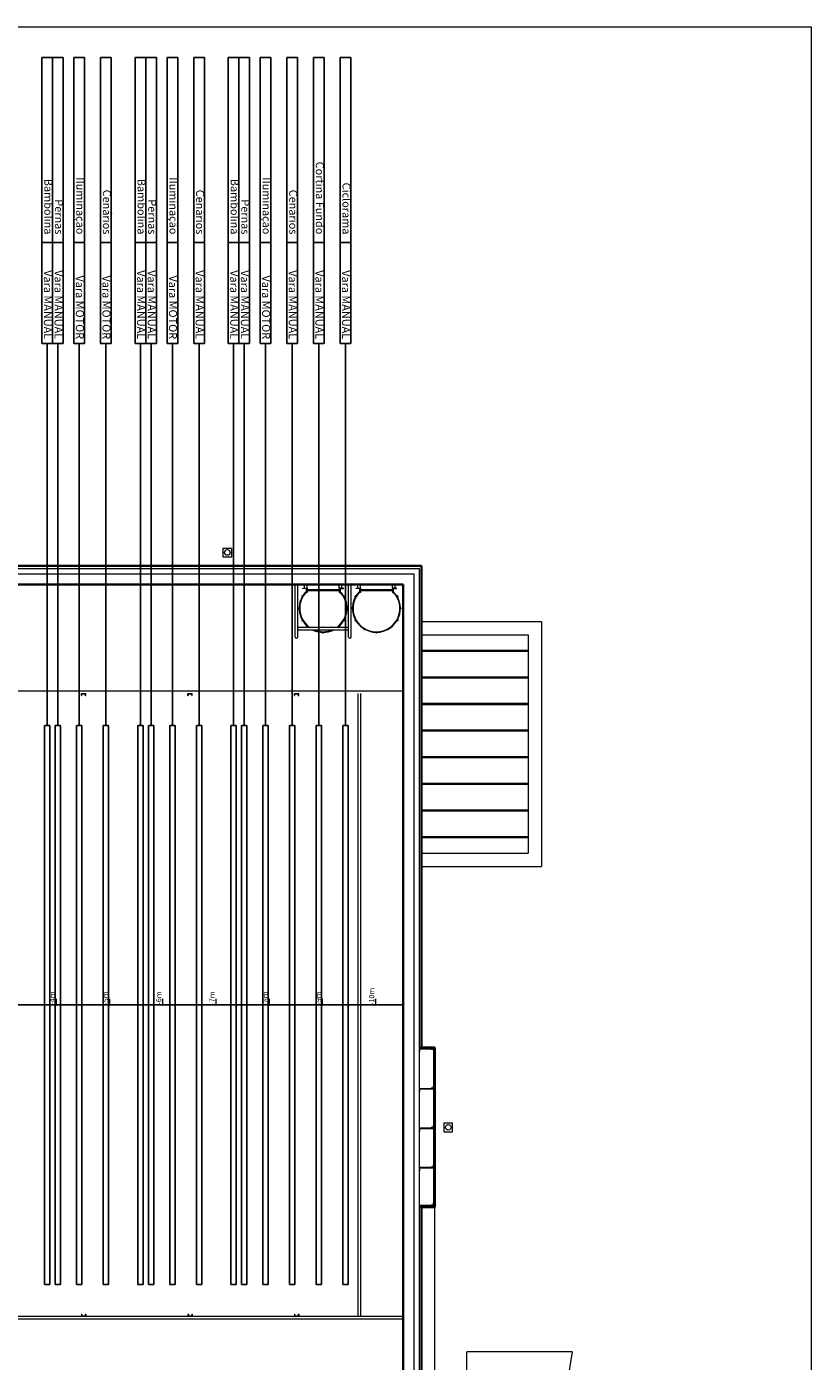
# Model space of a CAD drawing. Units: millimetres. Extents: x 7403 to 7431.7, y 528.3 to 566.2.
# Drawn here: x 7417 to 7431.7, y 541.1 to 566.2 of the extents above; entities that cross this region are included whole.
import ezdxf
from ezdxf.enums import TextEntityAlignment as Align

# ---------------------------------------------------------------- set-up
doc = ezdxf.new("R2010")
doc.units = ezdxf.units.MM
doc.header["$PDSIZE"] = -5
for name, color, linetype, lineweight in [('01_013', 6, 'Continuous', 13), ('01_035', 3, 'Continuous', 35), ('01_040', 5, 'Continuous', 40), ('04_PAVIMENTOS', 8, 'Continuous', 9), ('05_CAIXA-AR', 51, 'Continuous', 9), ('05_PILARES', 4, 'Continuous', 9), ('06_ILUMINAÇÃO PAVIMENTO', 8, 'Continuous', 9), ('_ModeloFolha', 7, 'Continuous', 5), ('ESTRUTURAS', 150, 'Continuous', 9), ('GRELHAS', 142, 'Continuous', 9)]:
    doc.layers.add(name, color=color, linetype=linetype, lineweight=lineweight)
doc.layers.add('CÉNICA', color=1, linetype='Continuous')
doc.styles.add('ARIAL', font='ARIAL.TTF', dxfattribs={"height": 0.1})
doc.styles.get("Standard").update_dxf_attribs({"font": 'arial.ttf'})

msp = doc.modelspace()

# ---------------------------------------------------------------- linework, layer by layer
msp.add_line((7413.531, 547.787), (7424.044, 547.787))
at = {"const_width": 0.025}
for points in [[(7417.531, 547.787), (7417.531, 547.907)], [(7418.531, 547.787), (7418.531, 547.907)], [(7419.531, 547.787), (7419.531, 547.907)], [(7420.531, 547.787), (7420.531, 547.907)], [(7421.531, 547.787), (7421.531, 547.907)], [(7422.531, 547.787), (7422.531, 547.907)], [(7423.531, 547.787), (7423.531, 547.907)]]:
    msp.add_lwpolyline(points, dxfattribs=at)
for p in [(7417.531, 547.787), (7418.531, 547.787), (7419.531, 547.787), (7420.531, 547.787), (7421.531, 547.787), (7422.531, 547.787), (7423.531, 547.787)]:
    msp.add_point(p)
at = {"layer": '01_013'}
for p, q in [((7424.394, 554.987), (7426.644, 554.987)), ((7426.644, 554.987), (7426.644, 550.387)), ((7424.394, 550.387), (7426.644, 550.387)), ((7424.644, 536.637), (7424.644, 543.987)), ((7425.244, 535.737), (7425.244, 541.273)), ((7427.22, 541.273), (7425.244, 541.273)), ((7427.22, 541.273), (7426.306, 535.737))]:
    msp.add_line(p, q, dxfattribs=at)
at = {"layer": '01_035'}
for p, q in [((7414.194, 556.037), (7424.394, 556.037)), ((7424.394, 556.037), (7424.394, 546.987)), ((7413.244, 555.687), (7424.044, 555.687)), ((7424.044, 555.687), (7424.044, 539.887)), ((7424.394, 546.987), (7424.644, 546.987)), ((7424.644, 543.987), (7424.644, 546.987)), ((7424.394, 543.987), (7424.394, 539.537)), ((7424.394, 543.987), (7424.644, 543.987))]:
    msp.add_line(p, q, dxfattribs=at)
at = {"layer": '04_PAVIMENTOS'}
for p, q in [((7424.394, 554.737), (7426.394, 554.737)), ((7426.394, 554.737), (7426.394, 550.637)), ((7426.394, 554.447), (7424.394, 554.447)), ((7426.394, 554.427), (7424.394, 554.427)), ((7426.394, 553.947), (7424.394, 553.947)), ((7426.394, 553.927), (7424.394, 553.927)), ((7426.394, 553.447), (7424.394, 553.447)), ((7426.394, 553.427), (7424.394, 553.427)), ((7426.394, 552.947), (7424.394, 552.947)), ((7426.394, 552.927), (7424.394, 552.927)), ((7426.394, 552.447), (7424.394, 552.447)), ((7426.394, 552.427), (7424.394, 552.427)), ((7426.394, 551.947), (7424.394, 551.947)), ((7426.394, 551.927), (7424.394, 551.927)), ((7426.394, 551.447), (7424.394, 551.447)), ((7426.394, 551.427), (7424.394, 551.427)), ((7426.394, 550.947), (7424.394, 550.947)), ((7426.394, 550.927), (7424.394, 550.927)), ((7424.394, 550.637), (7426.394, 550.637))]:
    msp.add_line(p, q, dxfattribs=at)
at = {"layer": '05_CAIXA-AR'}
for p, q in [((7414.144, 555.987), (7424.344, 555.987)), ((7424.344, 555.987), (7424.344, 539.587)), ((7424.394, 546.987), (7424.344, 546.987)), ((7424.624, 546.967), (7424.344, 546.967)), ((7424.624, 544.007), (7424.624, 546.967)), ((7424.344, 544.007), (7424.624, 544.007)), ((7424.394, 543.987), (7424.344, 543.987))]:
    msp.add_line(p, q, dxfattribs=at)
at = {"layer": '05_PILARES'}
for p, q in [((7414.044, 555.887), (7424.244, 555.887)), ((7424.244, 555.887), (7424.244, 539.687)), ((7413.844, 555.687), (7424.044, 555.687)), ((7424.044, 555.687), (7424.044, 539.887))]:
    msp.add_line(p, q, dxfattribs=at)
at = {"layer": '06_ILUMINAÇÃO PAVIMENTO'}
for p, q in [((7420.661, 556.369), (7420.826, 556.369)), ((7420.661, 556.369), (7420.661, 556.204)), ((7420.826, 556.204), (7420.826, 556.369)), ((7420.661, 556.204), (7420.826, 556.204)), ((7424.811, 545.569), (7424.976, 545.569)), ((7424.811, 545.569), (7424.811, 545.404)), ((7424.976, 545.404), (7424.976, 545.569)), ((7424.811, 545.404), (7424.976, 545.404))]:
    msp.add_line(p, q, dxfattribs=at)
for centre in [(7420.744, 556.287), (7424.894, 545.487)]:
    msp.add_circle(centre, 0.0525, dxfattribs=at)
at = {"layer": '_ModeloFolha'}
msp.add_lwpolyline([(7431.713, 528.342), (7403.154, 528.342), (7403.154, 566.164), (7431.713, 566.164)], close=True, dxfattribs=at)
at = {"layer": 'CÉNICA'}
for p, q in [((7417.262, 560.215), (7417.262, 565.587)), ((7417.462, 565.587), (7417.262, 565.587)), ((7417.462, 560.215), (7417.462, 565.587)), ((7417.462, 560.215), (7417.462, 565.587)), ((7417.662, 565.587), (7417.462, 565.587)), ((7417.662, 560.215), (7417.662, 565.587)), ((7417.862, 560.215), (7417.862, 565.587)), ((7418.062, 565.587), (7417.862, 565.587)), ((7418.062, 560.215), (7418.062, 565.587)), ((7418.362, 560.215), (7418.362, 565.587)), ((7418.562, 565.587), (7418.362, 565.587)), ((7418.562, 560.215), (7418.562, 565.587)), ((7419.012, 560.215), (7419.012, 565.587)), ((7419.212, 565.587), (7419.012, 565.587)), ((7419.212, 560.215), (7419.212, 565.587)), ((7419.212, 560.215), (7419.212, 565.587)), ((7419.412, 565.587), (7419.212, 565.587)), ((7419.412, 560.215), (7419.412, 565.587)), ((7419.612, 560.215), (7419.612, 565.587)), ((7419.812, 565.587), (7419.612, 565.587)), ((7419.812, 560.215), (7419.812, 565.587)), ((7420.112, 560.215), (7420.112, 565.587)), ((7420.312, 565.587), (7420.112, 565.587)), ((7420.312, 560.215), (7420.312, 565.587)), ((7420.762, 560.215), (7420.762, 565.587)), ((7420.962, 565.587), (7420.762, 565.587)), ((7420.962, 560.215), (7420.962, 565.587)), ((7420.962, 560.215), (7420.962, 565.587)), ((7421.162, 565.587), (7420.962, 565.587)), ((7421.162, 560.215), (7421.162, 565.587)), ((7421.362, 560.215), (7421.362, 565.587)), ((7421.562, 565.587), (7421.362, 565.587)), ((7421.562, 560.215), (7421.562, 565.587)), ((7421.862, 560.215), (7421.862, 565.587)), ((7422.062, 565.587), (7421.862, 565.587)), ((7422.062, 560.215), (7422.062, 565.587)), ((7422.362, 560.215), (7422.362, 565.587)), ((7422.562, 565.587), (7422.362, 565.587)), ((7422.562, 560.215), (7422.562, 565.587)), ((7422.862, 560.215), (7422.862, 565.587)), ((7423.062, 565.587), (7422.862, 565.587)), ((7423.062, 560.215), (7423.062, 565.587)), ((7417.262, 562.109), (7417.462, 562.109)), ((7417.462, 562.109), (7417.662, 562.109)), ((7417.862, 562.109), (7418.062, 562.109)), ((7418.362, 562.109), (7418.562, 562.109)), ((7419.012, 562.109), (7419.212, 562.109)), ((7419.212, 562.109), (7419.412, 562.109)), ((7419.612, 562.109), (7419.812, 562.109)), ((7420.112, 562.109), (7420.312, 562.109)), ((7420.762, 562.109), (7420.962, 562.109)), ((7420.962, 562.109), (7421.162, 562.109)), ((7421.362, 562.109), (7421.562, 562.109)), ((7421.862, 562.109), (7422.062, 562.109)), ((7422.362, 562.109), (7422.562, 562.109)), ((7422.862, 562.109), (7423.062, 562.109)), ((7417.362, 560.215), (7417.262, 560.215)), ((7417.362, 560.215), (7417.262, 560.215)), ((7417.362, 560.215), (7417.462, 560.215)), ((7417.562, 560.215), (7417.462, 560.215)), ((7417.562, 560.215), (7417.462, 560.215)), ((7417.562, 560.215), (7417.662, 560.215)), ((7417.962, 560.215), (7417.862, 560.215)), ((7417.962, 560.215), (7417.862, 560.215)), ((7417.962, 560.215), (7418.062, 560.215)), ((7418.462, 560.215), (7418.362, 560.215)), ((7418.462, 560.215), (7418.362, 560.215)), ((7418.462, 560.215), (7418.562, 560.215)), ((7419.112, 560.215), (7419.012, 560.215)), ((7419.112, 560.215), (7419.012, 560.215)), ((7419.112, 560.215), (7419.212, 560.215)), ((7419.312, 560.215), (7419.212, 560.215)), ((7419.312, 560.215), (7419.212, 560.215)), ((7419.312, 560.215), (7419.412, 560.215)), ((7419.712, 560.215), (7419.612, 560.215)), ((7419.712, 560.215), (7419.612, 560.215)), ((7419.712, 560.215), (7419.812, 560.215)), ((7420.212, 560.215), (7420.112, 560.215)), ((7420.212, 560.215), (7420.112, 560.215)), ((7420.212, 560.215), (7420.312, 560.215)), ((7420.862, 560.215), (7420.762, 560.215)), ((7420.862, 560.215), (7420.762, 560.215)), ((7420.862, 560.215), (7420.962, 560.215)), ((7421.062, 560.215), (7420.962, 560.215)), ((7421.062, 560.215), (7420.962, 560.215)), ((7421.062, 560.215), (7421.162, 560.215)), ((7421.462, 560.215), (7421.362, 560.215)), ((7421.462, 560.215), (7421.362, 560.215)), ((7421.462, 560.215), (7421.562, 560.215)), ((7421.962, 560.215), (7421.862, 560.215)), ((7421.962, 560.215), (7421.862, 560.215)), ((7421.962, 560.215), (7422.062, 560.215)), ((7422.462, 560.215), (7422.362, 560.215)), ((7422.462, 560.215), (7422.362, 560.215)), ((7422.462, 560.215), (7422.562, 560.215)), ((7422.962, 560.215), (7422.862, 560.215)), ((7422.962, 560.215), (7422.862, 560.215)), ((7422.962, 560.215), (7423.062, 560.215)), ((7417.312, 547.787), (7417.312, 553.037)), ((7417.312, 553.037), (7417.412, 553.037)), ((7417.412, 553.037), (7417.412, 547.787)), ((7417.512, 547.787), (7417.512, 553.037)), ((7417.512, 553.037), (7417.612, 553.037)), ((7417.612, 553.037), (7417.612, 547.787)), ((7417.912, 547.787), (7417.912, 553.037)), ((7417.912, 553.037), (7418.012, 553.037)), ((7418.012, 553.037), (7418.012, 547.787)), ((7418.412, 547.787), (7418.412, 553.037)), ((7418.412, 553.037), (7418.512, 553.037)), ((7418.512, 553.037), (7418.512, 547.787)), ((7419.062, 547.787), (7419.062, 553.037)), ((7419.062, 553.037), (7419.162, 553.037)), ((7419.162, 553.037), (7419.162, 547.787)), ((7419.262, 547.787), (7419.262, 553.037)), ((7419.262, 553.037), (7419.362, 553.037)), ((7419.362, 553.037), (7419.362, 547.787)), ((7419.662, 547.787), (7419.662, 553.037)), ((7419.662, 553.037), (7419.762, 553.037)), ((7419.762, 553.037), (7419.762, 547.787)), ((7420.162, 547.787), (7420.162, 553.037)), ((7420.162, 553.037), (7420.262, 553.037)), ((7420.262, 553.037), (7420.262, 547.787)), ((7420.812, 547.787), (7420.812, 553.037)), ((7420.812, 553.037), (7420.912, 553.037)), ((7420.912, 553.037), (7420.912, 547.787)), ((7421.012, 547.787), (7421.012, 553.037)), ((7421.012, 553.037), (7421.112, 553.037)), ((7421.112, 553.037), (7421.112, 547.787)), ((7421.412, 547.787), (7421.412, 553.037)), ((7421.412, 553.037), (7421.512, 553.037)), ((7421.512, 553.037), (7421.512, 547.787)), ((7421.912, 547.787), (7421.912, 553.037)), ((7421.912, 553.037), (7422.012, 553.037)), ((7422.012, 553.037), (7422.012, 547.787)), ((7422.412, 547.787), (7422.412, 553.037)), ((7422.412, 553.037), (7422.512, 553.037)), ((7422.512, 553.037), (7422.512, 547.787)), ((7422.912, 547.787), (7422.912, 553.037)), ((7422.912, 553.037), (7423.012, 553.037)), ((7423.012, 553.037), (7423.012, 547.787)), ((7417.312, 547.787), (7417.312, 542.537)), ((7417.412, 542.537), (7417.412, 547.787)), ((7417.512, 547.787), (7417.512, 542.537)), ((7417.612, 542.537), (7417.612, 547.787)), ((7417.912, 547.787), (7417.912, 542.537)), ((7418.012, 542.537), (7418.012, 547.787)), ((7418.412, 547.787), (7418.412, 542.537)), ((7418.512, 542.537), (7418.512, 547.787)), ((7419.062, 547.787), (7419.062, 542.537)), ((7419.162, 542.537), (7419.162, 547.787)), ((7419.262, 547.787), (7419.262, 542.537)), ((7419.362, 542.537), (7419.362, 547.787)), ((7419.662, 547.787), (7419.662, 542.537)), ((7419.762, 542.537), (7419.762, 547.787)), ((7420.162, 547.787), (7420.162, 542.537)), ((7420.262, 542.537), (7420.262, 547.787)), ((7420.812, 547.787), (7420.812, 542.537)), ((7420.912, 542.537), (7420.912, 547.787)), ((7421.012, 547.787), (7421.012, 542.537)), ((7421.112, 542.537), (7421.112, 547.787)), ((7421.412, 547.787), (7421.412, 542.537)), ((7421.512, 542.537), (7421.512, 547.787)), ((7421.912, 547.787), (7421.912, 542.537)), ((7422.012, 542.537), (7422.012, 547.787)), ((7422.412, 547.787), (7422.412, 542.537)), ((7422.512, 542.537), (7422.512, 547.787)), ((7422.912, 547.787), (7422.912, 542.537)), ((7423.012, 542.537), (7423.012, 547.787)), ((7417.312, 542.537), (7417.412, 542.537)), ((7417.512, 542.537), (7417.612, 542.537)), ((7417.912, 542.537), (7418.012, 542.537)), ((7418.412, 542.537), (7418.512, 542.537)), ((7419.062, 542.537), (7419.162, 542.537)), ((7419.262, 542.537), (7419.362, 542.537)), ((7419.662, 542.537), (7419.762, 542.537)), ((7420.162, 542.537), (7420.262, 542.537)), ((7420.812, 542.537), (7420.912, 542.537)), ((7421.012, 542.537), (7421.112, 542.537)), ((7421.412, 542.537), (7421.512, 542.537)), ((7421.912, 542.537), (7422.012, 542.537)), ((7422.412, 542.537), (7422.512, 542.537)), ((7422.912, 542.537), (7423.012, 542.537))]:
    msp.add_line(p, q, dxfattribs=at)
at = {"layer": 'CÉNICA', "color": 4}
for p, q in [((7417.362, 553.037), (7417.362, 560.215)), ((7417.562, 553.037), (7417.562, 560.215)), ((7419.112, 553.037), (7419.112, 560.215)), ((7419.312, 553.037), (7419.312, 560.215)), ((7420.212, 553.037), (7420.212, 560.215)), ((7420.862, 553.037), (7420.862, 560.215)), ((7421.062, 553.037), (7421.062, 560.215)), ((7421.962, 553.037), (7421.962, 560.215)), ((7422.462, 553.037), (7422.462, 560.215)), ((7422.962, 553.037), (7422.962, 560.215))]:
    msp.add_line(p, q, dxfattribs=at)
at = {"layer": 'CÉNICA', "color": 6}
for p, q in [((7417.962, 553.037), (7417.962, 560.215)), ((7418.462, 553.037), (7418.462, 560.215)), ((7419.712, 553.037), (7419.712, 560.215)), ((7421.462, 553.037), (7421.462, 560.215))]:
    msp.add_line(p, q, dxfattribs=at)
at = {"layer": 'ESTRUTURAS'}
for p, q in [((7422.019, 554.7), (7422.019, 555.687)), ((7422.069, 554.7), (7422.069, 555.687)), ((7422.227, 555.6), (7422.227, 555.556)), ((7422.237, 555.6), (7422.227, 555.6)), ((7422.237, 555.6), (7422.237, 555.552)), ((7422.851, 555.6), (7422.851, 555.552)), ((7422.851, 555.6), (7422.861, 555.6)), ((7422.861, 555.6), (7422.861, 555.556)), ((7423.019, 554.7), (7423.019, 555.687)), ((7423.069, 554.7), (7423.069, 555.687)), ((7423.227, 555.6), (7423.227, 555.556)), ((7423.237, 555.6), (7423.227, 555.6)), ((7423.237, 555.6), (7423.237, 555.552)), ((7423.851, 555.6), (7423.851, 555.552)), ((7423.851, 555.6), (7423.861, 555.6)), ((7423.861, 555.6), (7423.861, 555.556)), ((7422.151, 555.476), (7422.141, 555.458)), ((7422.149, 555.453), (7422.141, 555.458)), ((7422.159, 555.471), (7422.149, 555.453)), ((7422.159, 555.471), (7422.151, 555.476)), ((7422.844, 555.586), (7422.244, 555.586)), ((7422.844, 555.566), (7422.244, 555.566)), ((7422.844, 555.586), (7422.844, 555.566)), ((7422.929, 555.471), (7422.937, 555.476)), ((7422.929, 555.471), (7422.939, 555.453)), ((7422.937, 555.476), (7422.947, 555.458)), ((7422.939, 555.453), (7422.947, 555.458)), ((7423.151, 555.476), (7423.141, 555.458)), ((7423.149, 555.453), (7423.141, 555.458)), ((7423.144, 555.456), (7423.144, 555.443)), ((7423.159, 555.471), (7423.149, 555.453)), ((7423.159, 555.471), (7423.151, 555.476)), ((7423.844, 555.586), (7423.244, 555.586)), ((7423.844, 555.566), (7423.244, 555.566)), ((7423.844, 555.586), (7423.844, 555.566)), ((7423.929, 555.471), (7423.937, 555.476)), ((7423.929, 555.471), (7423.939, 555.453)), ((7423.937, 555.476), (7423.947, 555.458)), ((7423.939, 555.453), (7423.947, 555.458)), ((7423.944, 555.456), (7423.944, 555.443)), ((7422.094, 555.247), (7422.084, 555.247)), ((7422.084, 555.247), (7422.084, 555.227)), ((7422.094, 555.227), (7422.084, 555.227)), ((7422.094, 555.247), (7422.094, 555.227)), ((7422.994, 555.247), (7423.004, 555.247)), ((7422.994, 555.247), (7422.994, 555.227)), ((7422.994, 555.227), (7423.004, 555.227)), ((7423.004, 555.247), (7423.004, 555.227)), ((7423.094, 555.247), (7423.084, 555.247)), ((7423.084, 555.247), (7423.084, 555.227)), ((7423.094, 555.227), (7423.084, 555.227)), ((7423.094, 555.247), (7423.094, 555.227)), ((7423.994, 555.247), (7424.004, 555.247)), ((7423.994, 555.247), (7423.994, 555.227)), ((7423.994, 555.227), (7424.004, 555.227)), ((7424.004, 555.247), (7424.004, 555.227)), ((7423.019, 554.88), (7422.069, 554.88)), ((7422.149, 555.021), (7422.141, 555.016)), ((7422.141, 555.016), (7422.151, 554.998)), ((7422.149, 555.021), (7422.159, 555.003)), ((7422.159, 555.003), (7422.151, 554.998)), ((7422.939, 555.021), (7422.929, 555.003)), ((7422.929, 555.003), (7422.937, 554.998)), ((7422.947, 555.016), (7422.937, 554.998)), ((7422.939, 555.021), (7422.947, 555.016)), ((7423.149, 555.021), (7423.141, 555.016)), ((7423.141, 555.016), (7423.151, 554.998)), ((7423.144, 555.031), (7423.144, 555.017)), ((7423.149, 555.021), (7423.159, 555.003)), ((7423.159, 555.003), (7423.151, 554.998)), ((7423.31, 554.852), (7423.305, 554.844)), ((7423.305, 554.844), (7423.323, 554.834)), ((7423.31, 554.852), (7423.328, 554.842)), ((7423.328, 554.842), (7423.323, 554.834)), ((7423.778, 554.852), (7423.76, 554.842)), ((7423.76, 554.842), (7423.765, 554.834)), ((7423.783, 554.844), (7423.765, 554.834)), ((7423.778, 554.852), (7423.783, 554.844)), ((7423.939, 555.021), (7423.929, 555.003)), ((7423.929, 555.003), (7423.937, 554.998)), ((7423.947, 555.016), (7423.937, 554.998)), ((7423.939, 555.021), (7423.947, 555.016)), ((7423.944, 555.031), (7423.944, 555.017)), ((7423.019, 554.83), (7422.069, 554.83)), ((7422.534, 554.787), (7422.534, 554.777)), ((7422.534, 554.787), (7422.554, 554.787)), ((7422.534, 554.777), (7422.554, 554.777)), ((7422.554, 554.787), (7422.554, 554.777)), ((7423.338, 554.837), (7423.325, 554.837)), ((7423.534, 554.787), (7423.534, 554.777)), ((7423.534, 554.787), (7423.554, 554.787)), ((7423.534, 554.777), (7423.554, 554.777)), ((7423.554, 554.787), (7423.554, 554.777)), ((7423.763, 554.837), (7423.75, 554.837)), ((7414.044, 553.687), (7424.044, 553.687)), ((7418.004, 553.599, 0), (7418.004, 553.637, 0)), ((7418.004, 553.637, 0), (7418.084, 553.637, 0)), ((7418.004, 553.599, 0), (7418.011, 553.599, 0)), ((7418.013, 553.606, 0), (7418.013, 553.628, 0)), ((7418.013, 553.628, 0), (7418.075, 553.628, 0)), ((7418.075, 553.606, 0), (7418.075, 553.628, 0)), ((7418.077, 553.599, 0), (7418.084, 553.599, 0)), ((7418.084, 553.599, 0), (7418.084, 553.637, 0)), ((7420.004, 553.599, 0), (7420.004, 553.637, 0)), ((7420.004, 553.637, 0), (7420.084, 553.637, 0)), ((7420.004, 553.599, 0), (7420.011, 553.599, 0)), ((7420.013, 553.606, 0), (7420.013, 553.628, 0)), ((7420.013, 553.628, 0), (7420.075, 553.628, 0)), ((7420.075, 553.606, 0), (7420.075, 553.628, 0)), ((7420.077, 553.599, 0), (7420.084, 553.599, 0)), ((7420.084, 553.599, 0), (7420.084, 553.637, 0)), ((7422.004, 553.599, 0), (7422.004, 553.637, 0)), ((7422.004, 553.637, 0), (7422.084, 553.637, 0)), ((7422.004, 553.599, 0), (7422.011, 553.599, 0)), ((7422.013, 553.606, 0), (7422.013, 553.628, 0)), ((7422.013, 553.628, 0), (7422.075, 553.628, 0)), ((7422.075, 553.606, 0), (7422.075, 553.628, 0)), ((7422.077, 553.599, 0), (7422.084, 553.599, 0)), ((7422.084, 553.599, 0), (7422.084, 553.637, 0)), ((7423.194, 553.637), (7423.194, 541.937)), ((7423.244, 553.637), (7423.244, 541.937)), ((7414.044, 541.937), (7424.044, 541.937)), ((7414.044, 541.887), (7424.044, 541.887)), ((7418.004, 541.975, 0), (7418.004, 541.937, 0)), ((7418.004, 541.975, 0), (7418.011, 541.975, 0)), ((7418.004, 541.937, 0), (7418.084, 541.937, 0)), ((7418.013, 541.968, 0), (7418.013, 541.946, 0)), ((7418.013, 541.946, 0), (7418.075, 541.946, 0)), ((7418.075, 541.968, 0), (7418.075, 541.946, 0)), ((7418.077, 541.975, 0), (7418.084, 541.975, 0)), ((7418.084, 541.975, 0), (7418.084, 541.937, 0)), ((7420.004, 541.975, 0), (7420.004, 541.937, 0)), ((7420.004, 541.975, 0), (7420.011, 541.975, 0)), ((7420.004, 541.937, 0), (7420.084, 541.937, 0)), ((7420.013, 541.968, 0), (7420.013, 541.946, 0)), ((7420.013, 541.946, 0), (7420.075, 541.946, 0)), ((7420.075, 541.968, 0), (7420.075, 541.946, 0)), ((7420.077, 541.975, 0), (7420.084, 541.975, 0)), ((7420.084, 541.975, 0), (7420.084, 541.937, 0)), ((7422.004, 541.975, 0), (7422.004, 541.937, 0)), ((7422.004, 541.975, 0), (7422.011, 541.975, 0)), ((7422.004, 541.937, 0), (7422.084, 541.937, 0)), ((7422.013, 541.968, 0), (7422.013, 541.946, 0)), ((7422.013, 541.946, 0), (7422.075, 541.946, 0)), ((7422.075, 541.968, 0), (7422.075, 541.946, 0)), ((7422.077, 541.975, 0), (7422.084, 541.975, 0)), ((7422.084, 541.975, 0), (7422.084, 541.937, 0))]:
    msp.add_line(p, q, dxfattribs=at)
at = {"layer": 'ESTRUTURAS', "linetype": 'Continuous'}
for p, q in [((7422.194, 555.616), (7422.194, 555.687)), ((7422.244, 555.616), (7422.244, 555.687)), ((7422.844, 555.616), (7422.844, 555.687)), ((7422.894, 555.616), (7422.894, 555.687)), ((7423.194, 555.616), (7423.194, 555.687)), ((7423.244, 555.616), (7423.244, 555.687)), ((7423.844, 555.616), (7423.844, 555.687)), ((7423.894, 555.616), (7423.894, 555.687))]:
    msp.add_line(p, q, dxfattribs=at)
at = {"layer": 'ESTRUTURAS'}
for points in [[(7422.241, 555.536, -0.414214), (7422.237, 555.54), (7422.237, 555.6, 0.414214), (7422.228, 555.608), (7422.168, 555.608, -0.414214), (7422.164, 555.613), (7422.164, 555.616), (7422.244, 555.616), (7422.244, 555.536)], [(7422.847, 555.536, 0.414214), (7422.851, 555.54), (7422.851, 555.6, -0.414214), (7422.86, 555.608), (7422.92, 555.608, 0.414214), (7422.924, 555.613), (7422.924, 555.616), (7422.844, 555.616), (7422.844, 555.536)], [(7423.241, 555.536, -0.414214), (7423.237, 555.54), (7423.237, 555.6, 0.414214), (7423.228, 555.608), (7423.168, 555.608, -0.414214), (7423.164, 555.613), (7423.164, 555.616), (7423.244, 555.616), (7423.244, 555.536)], [(7423.847, 555.536, 0.414214), (7423.851, 555.54), (7423.851, 555.6, -0.414214), (7423.86, 555.608), (7423.92, 555.608, 0.414214), (7423.924, 555.613), (7423.924, 555.616), (7423.844, 555.616), (7423.844, 555.536)]]:
    msp.add_lwpolyline(points, format="xyb", close=True, dxfattribs=at)
for centre, radius, start, end in [((7422.544, 555.237), 0.45, 134.8685, 232.5472), ((7422.544, 555.237), 0.44, 134.3298, 234.2817), ((7422.544, 555.237), 0.44, 305.7183, 45.6702), ((7422.544, 555.237), 0.45, 307.4528, 45.1315), ((7423.544, 555.237), 0.45, 134.8685, 45.1315), ((7423.544, 555.237), 0.44, 134.3298, 45.6702), ((7422.044, 554.7), 0.025, 180, 0), ((7422.544, 555.237), 0.45, 244.8187, 295.1813), ((7422.544, 555.237), 0.44, 247.7489, 292.2511), ((7423.044, 554.7), 0.025, 180, 0), ((7417.998, 553.607, 0), 0.0149, 327.2067, 3.8049), ((7418.09, 553.607, 0), 0.0149, 176.1951, 212.7933), ((7419.998, 553.607, 0), 0.0149, 327.2067, 3.8049), ((7420.09, 553.607, 0), 0.0149, 176.1951, 212.7933), ((7421.998, 553.607, 0), 0.0149, 327.2067, 3.8049), ((7422.09, 553.607, 0), 0.0149, 176.1951, 212.7933), ((7417.998, 541.967, 0), 0.0149, 356.1951, 32.7933), ((7418.09, 541.967, 0), 0.0149, 147.2067, 183.8049), ((7419.998, 541.967, 0), 0.0149, 356.1951, 32.7933), ((7420.09, 541.967, 0), 0.0149, 147.2067, 183.8049), ((7421.998, 541.967, 0), 0.0149, 356.1951, 32.7933), ((7422.09, 541.967, 0), 0.0149, 147.2067, 183.8049)]:
    msp.add_arc(centre, radius, start, end, dxfattribs=at)
at = {"layer": 'GRELHAS', "linetype": 'Continuous'}
for p, q in [((7424.344, 546.907), (7424.354, 546.907)), ((7424.624, 546.957), (7424.354, 546.957)), ((7424.354, 546.957), (7424.354, 546.907)), ((7424.574, 546.957), (7424.574, 546.947)), ((7424.614, 546.947), (7424.574, 546.947)), ((7424.614, 546.947), (7424.614, 546.907)), ((7424.624, 546.907), (7424.614, 546.907)), ((7424.624, 546.212), (7424.344, 546.212)), ((7424.344, 546.152), (7424.354, 546.152)), ((7424.624, 546.202), (7424.354, 546.202)), ((7424.354, 546.202), (7424.354, 546.152)), ((7424.574, 546.212), (7424.574, 546.222)), ((7424.614, 546.222), (7424.574, 546.222)), ((7424.614, 546.222), (7424.614, 546.262)), ((7424.624, 546.262), (7424.614, 546.262)), ((7424.624, 545.472), (7424.344, 545.472)), ((7424.344, 545.412), (7424.354, 545.412)), ((7424.624, 545.462), (7424.354, 545.462)), ((7424.354, 545.462), (7424.354, 545.412)), ((7424.574, 545.472), (7424.574, 545.482)), ((7424.614, 545.482), (7424.574, 545.482)), ((7424.614, 545.482), (7424.614, 545.522)), ((7424.624, 545.522), (7424.614, 545.522)), ((7424.624, 544.732), (7424.344, 544.732)), ((7424.344, 544.672), (7424.354, 544.672)), ((7424.624, 544.722), (7424.354, 544.722)), ((7424.354, 544.722), (7424.354, 544.672)), ((7424.574, 544.732), (7424.574, 544.742)), ((7424.614, 544.742), (7424.574, 544.742)), ((7424.614, 544.742), (7424.614, 544.782)), ((7424.624, 544.782), (7424.614, 544.782)), ((7424.344, 544.067), (7424.354, 544.067)), ((7424.354, 544.017), (7424.354, 544.067)), ((7424.614, 544.027), (7424.614, 544.067)), ((7424.624, 544.067), (7424.614, 544.067)), ((7424.624, 544.017), (7424.354, 544.017)), ((7424.574, 544.017), (7424.574, 544.027)), ((7424.614, 544.027), (7424.574, 544.027))]:
    msp.add_line(p, q, dxfattribs=at)

# ---------------------------------------------------------------- texts
at = {"layer": '01_040', "color": 166, "style": 'ARIAL'}
for s, p in [('-10m', (7423.404, 548.108)), ('-4m', (7417.404, 548.04)), ('-5m', (7418.404, 548.04)), ('-6m', (7419.404, 548.04)), ('-7m', (7420.404, 548.04)), ('-8m', (7421.404, 548.04)), ('-9m', (7422.404, 548.04))]:
    msp.add_text(s, height=0.1, rotation=90, dxfattribs=at).set_placement(p, align=Align.TOP_RIGHT)
at = {"layer": 'CÉNICA', "char_height": 0.15, "attachment_point": 3, "rotation": 270}
for s, insert, width in [('Cortina Fundo', (7422.557, 562.262), 4.71704), ('Bambolina', (7417.457, 562.262), 4.71704), ('Iluminação', (7418.057, 562.262), 4.71704), ('Bambolina', (7419.207, 562.262), 4.71704), ('Iluminação', (7419.807, 562.262), 4.71704), ('Bambolina', (7420.957, 562.262), 4.71704), ('Iluminação', (7421.557, 562.262), 4.71704), ('Ciclorama', (7423.057, 562.262), 4.71704), ('Pernas', (7417.657, 562.262), 4.71704), ('Cenários', (7418.557, 562.262), 4.71704), ('Pernas', (7419.407, 562.262), 4.71704), ('Cenários', (7420.307, 562.262), 4.71704), ('Pernas', (7421.157, 562.262), 4.71704), ('Cenários', (7422.057, 562.262), 4.71704), ('Vara MANUAL', (7417.448, 560.294), 1.9619), ('Vara MANUAL', (7417.648, 560.294), 1.9619), ('Vara MOTOR', (7418.048, 560.294), 1.9619), ('Vara MOTOR', (7418.548, 560.294), 1.9619), ('Vara MANUAL', (7419.198, 560.294), 1.9619), ('Vara MANUAL', (7419.398, 560.294), 1.9619), ('Vara MOTOR', (7419.798, 560.294), 1.9619), ('Vara MANUAL', (7420.298, 560.294), 1.9619), ('Vara MANUAL', (7420.948, 560.294), 1.9619), ('Vara MANUAL', (7421.148, 560.294), 1.9619), ('Vara MOTOR', (7421.548, 560.294), 1.9619), ('Vara MANUAL', (7422.048, 560.294), 1.9619), ('Vara MANUAL', (7422.548, 560.294), 1.9619), ('Vara MANUAL', (7423.048, 560.294), 1.9619)]:
    msp.add_mtext(s, dxfattribs=dict(at, insert=insert, width=width))

doc.saveas('drawing.dxf')
